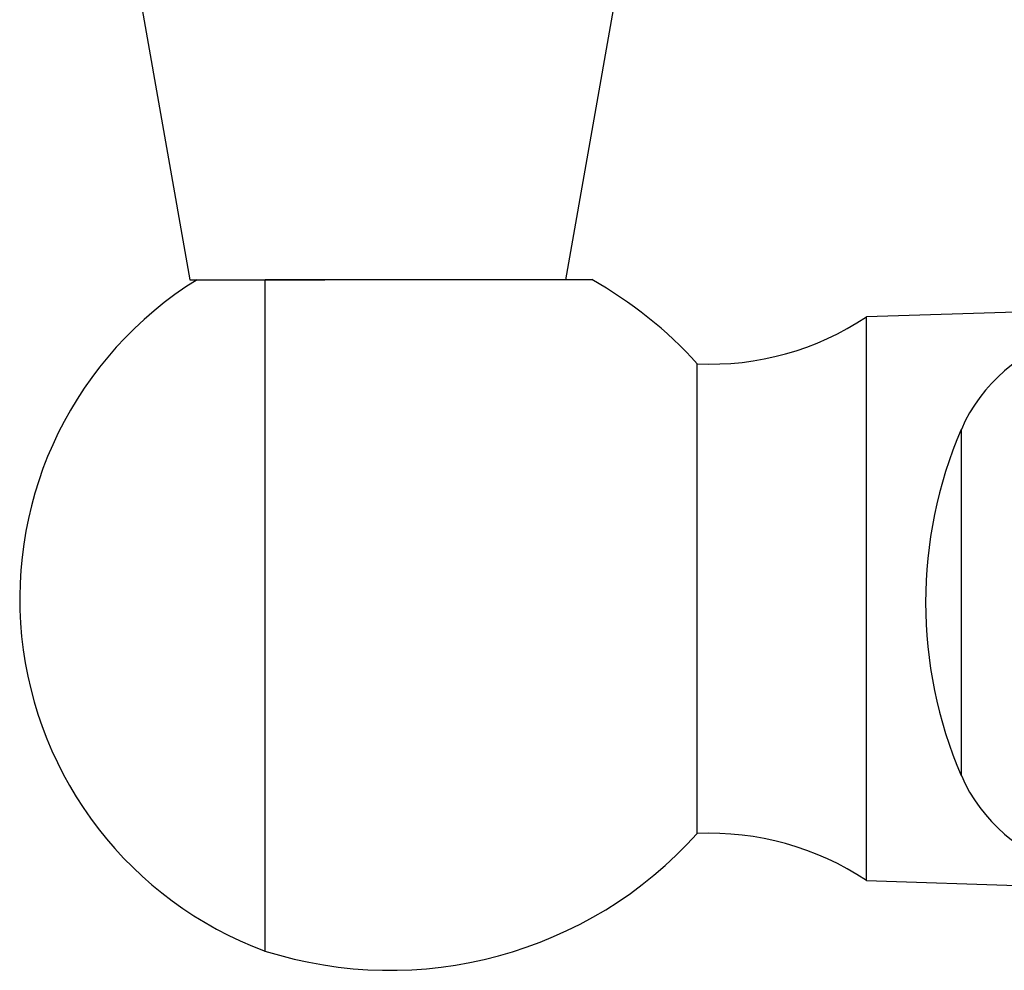
# Model space of a CAD drawing. Units: millimetres. Extents: x 5 to 995, y 5 to 995.
# Drawn here: x 479 to 489, y 213 to 223 of the extents above; entities that cross this region are included whole.
import ezdxf

# ---------------------------------------------------------------- set-up
doc = ezdxf.new("R2010")
doc.units = ezdxf.units.MM

msp = doc.modelspace()

# ---------------------------------------------------------------- linework, layer by layer
at = {"color": 7, "linetype": 'Continuous', "lineweight": 25}
for p, q in [((480.015, 223.53), (480.544, 220.53)), ((484.544, 220.53), (485.073, 223.53)), ((480.544, 220.53), (481.98, 220.53)), ((481.344, 213.384), (481.344, 220.53)), ((492.289, 220.28), (487.744, 220.134)), ((487.744, 217.134), (487.744, 220.134)), ((485.944, 217.134), (485.944, 219.634)), ((485.944, 214.634), (485.944, 217.134)), ((487.744, 214.134), (487.744, 217.134)), ((487.744, 214.134), (492.123, 213.993))]:
    msp.add_line(p, q, dxfattribs=at)
at = {"color": 8, "linetype": 'Continuous', "lineweight": 25}
msp.add_line((488.754, 215.252), (488.754, 218.937), dxfattribs=at)
at = {"color": 7, "linetype": 'Continuous', "lineweight": 25}
for centre, radius, start, end in [((482.733, 217.134), 3.999, 121.8679, 249.6758), ((482.674, 216.69), 4.4, 41.9993, 60.7972), ((486.081, 222.631), 3, 267.383, 303.6653), ((490.315, 218.264), 1.7, 51.4765, 156.7048), ((493.032, 217.094), 4.659, 156.7048, 203.2952), ((490.315, 215.924), 1.7, 203.2952, 308.5235), ((482.674, 217.578), 4.4, 252.4041, 318.0007), ((486.081, 211.637), 3, 56.3347, 92.617)]:
    msp.add_arc(centre, radius, start, end, dxfattribs=at)
msp.add_open_spline([(484.821, 220.53), (484.799, 220.53), (484.754, 220.53), (484.413, 220.53), (483.906, 220.53), (483.247, 220.53), (482.505, 220.53), (481.838, 220.53), (481.485, 220.53), (481.344, 220.53)], degree=3, knots=[0, 0, 0, 0, 0.139282, 0.278866, 0.422002, 0.57331, 0.7314, 0.892886, 1, 1, 1, 1], dxfattribs=at)

doc.saveas('drawing.dxf')
